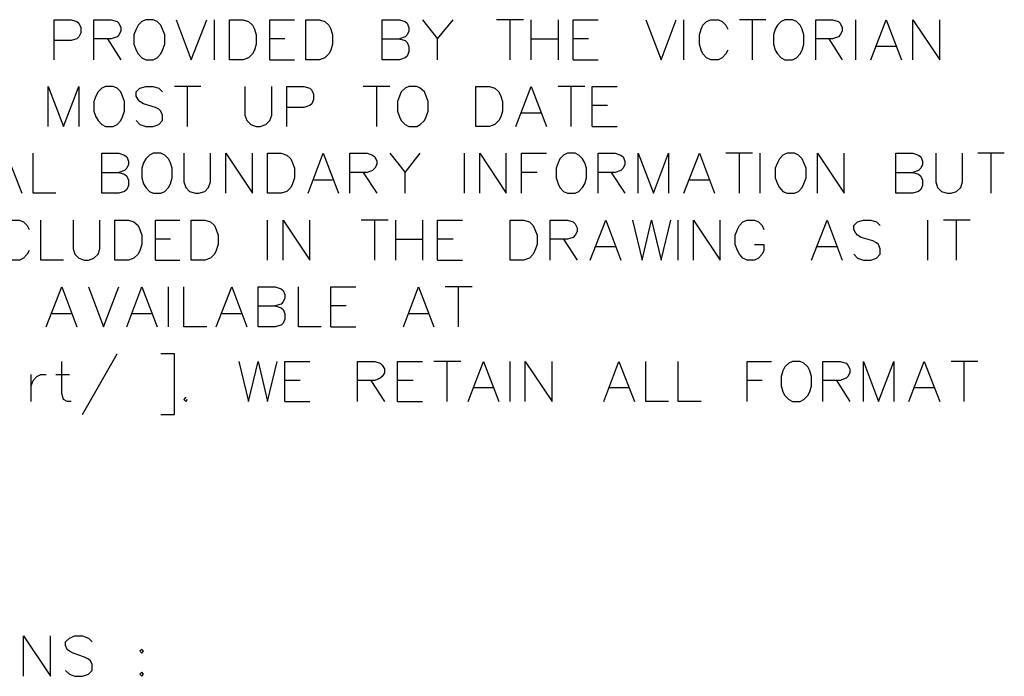
# Model space of a CAD drawing. Units: metres. Extents: x 316751 to 318422, y 5824712 to 5825144.
# Drawn here: x 317993 to 318000, y 5824966 to 5824970 of the extents above; entities that cross this region are included whole.
import ezdxf

# ---------------------------------------------------------------- set-up
doc = ezdxf.new("R2010")
doc.units = ezdxf.units.M
doc.layers.add('PDF_Geomertry', color=7, linetype='CONTINUOUS')

msp = doc.modelspace()

# ---------------------------------------------------------------- linework, layer by layer
at = {"layer": 'PDF_Geomertry', "lineweight": 25, "ltscale": 0.5}
for points in [[(317993.0892, 5824969.9131), (317993.0892, 5824970.1925), (317993.2098, 5824970.1925), (317993.2479, 5824970.1798), (317993.2638, 5824970.1671), (317993.2765, 5824970.1385), (317993.2765, 5824970.1004), (317993.2638, 5824970.0719), (317993.2479, 5824970.0592), (317993.2098, 5824970.0465), (317993.0892, 5824970.0465)], [(317993.3686, 5824969.9131), (317993.3686, 5824970.1925), (317993.4892, 5824970.1925), (317993.5305, 5824970.1798), (317993.5432, 5824970.1671), (317993.5559, 5824970.1385), (317993.5559, 5824970.1131), (317993.5432, 5824970.0877), (317993.5305, 5824970.0719), (317993.4892, 5824970.0592), (317993.3686, 5824970.0592)], [(317993.7305, 5824970.1925), (317993.702, 5824970.1798), (317993.6766, 5824970.1544), (317993.6639, 5824970.1258), (317993.648, 5824970.0877), (317993.648, 5824970.021), (317993.6639, 5824969.9798), (317993.6766, 5824969.9544), (317993.702, 5824969.9258), (317993.7305, 5824969.9131), (317993.7813, 5824969.9131), (317993.8099, 5824969.9258), (317993.8353, 5824969.9544), (317993.848, 5824969.9798), (317993.8639, 5824970.021), (317993.8639, 5824970.0877), (317993.848, 5824970.1258), (317993.8353, 5824970.1544), (317993.8099, 5824970.1798), (317993.7813, 5824970.1925), (317993.7305, 5824970.1925)], [(317993.9433, 5824970.1925), (317994.048, 5824969.9131), (317994.156, 5824970.1925)], [(317994.21, 5824969.9131), (317994.21, 5824970.1925)], [(317994.3147, 5824969.9131), (317994.3147, 5824970.1925), (317994.41, 5824970.1925), (317994.4481, 5824970.1798), (317994.4767, 5824970.1544), (317994.4894, 5824970.1258), (317994.5021, 5824970.0877), (317994.5021, 5824970.021), (317994.4894, 5824969.9798), (317994.4767, 5824969.9544), (317994.4481, 5824969.9258), (317994.41, 5824969.9131), (317994.3147, 5824969.9131)], [(317994.5973, 5824969.9131), (317994.5973, 5824970.1925), (317994.7688, 5824970.1925)], [(317994.8481, 5824969.9131), (317994.8481, 5824970.1925), (317994.9434, 5824970.1925), (317994.9815, 5824970.1798), (317995.0101, 5824970.1544), (317995.0228, 5824970.1258), (317995.0355, 5824970.0877), (317995.0355, 5824970.021), (317995.0228, 5824969.9798), (317995.0101, 5824969.9544), (317994.9815, 5824969.9258), (317994.9434, 5824969.9131), (317994.8481, 5824969.9131)], [(317995.3815, 5824969.9131), (317995.3815, 5824970.1925), (317995.5022, 5824970.1925), (317995.5435, 5824970.1798), (317995.5562, 5824970.1671), (317995.5689, 5824970.1385), (317995.5689, 5824970.1131), (317995.5562, 5824970.0877), (317995.5435, 5824970.0719), (317995.5022, 5824970.0592)], [(317995.6641, 5824970.1925), (317995.7689, 5824970.0592), (317995.8768, 5824970.1925)], [(317996.369, 5824970.1925), (317996.1816, 5824970.1925)], [(317996.2769, 5824969.9131), (317996.2769, 5824970.1925)], [(317996.4229, 5824969.9131), (317996.4229, 5824970.1925)], [(317996.6103, 5824970.1925), (317996.6103, 5824969.9131)], [(317996.715, 5824969.9131), (317996.715, 5824970.1925), (317996.8897, 5824970.1925)], [(317997.223, 5824970.1925), (317997.331, 5824969.9131), (317997.4358, 5824970.1925)], [(317997.4897, 5824969.9131), (317997.4897, 5824970.1925)], [(317997.7977, 5824969.9798), (317997.7818, 5824969.9544), (317997.7564, 5824969.9258), (317997.731, 5824969.9131), (317997.6771, 5824969.9131), (317997.6485, 5824969.9258), (317997.6231, 5824969.9544), (317997.6104, 5824969.9798), (317997.5977, 5824970.021), (317997.5977, 5824970.0877), (317997.6104, 5824970.1258), (317997.6231, 5824970.1544), (317997.6485, 5824970.1798), (317997.6771, 5824970.1925), (317997.731, 5824970.1925), (317997.7564, 5824970.1798), (317997.7818, 5824970.1544), (317997.7977, 5824970.1258)], [(317998.0612, 5824970.1925), (317997.8771, 5824970.1925)], [(317997.9692, 5824969.9131), (317997.9692, 5824970.1925)], [(317998.1946, 5824970.1925), (317998.1692, 5824970.1798), (317998.1438, 5824970.1544), (317998.1279, 5824970.1258), (317998.1152, 5824970.0877), (317998.1152, 5824970.021), (317998.1279, 5824969.9798), (317998.1438, 5824969.9544), (317998.1692, 5824969.9258), (317998.1946, 5824969.9131), (317998.2486, 5824969.9131), (317998.2771, 5824969.9258), (317998.3025, 5824969.9544), (317998.3152, 5824969.9798), (317998.3279, 5824970.021), (317998.3279, 5824970.0877), (317998.3152, 5824970.1258), (317998.3025, 5824970.1544), (317998.2771, 5824970.1798), (317998.2486, 5824970.1925), (317998.1946, 5824970.1925)], [(317998.4105, 5824969.9131), (317998.4105, 5824970.1925), (317998.528, 5824970.1925), (317998.5692, 5824970.1798), (317998.5819, 5824970.1671), (317998.5946, 5824970.1385), (317998.5946, 5824970.1131), (317998.5819, 5824970.0877), (317998.5692, 5824970.0719), (317998.528, 5824970.0592), (317998.4105, 5824970.0592)], [(317998.6899, 5824969.9131), (317998.6899, 5824970.1925)], [(317998.7947, 5824969.9131), (317998.9026, 5824970.1925), (317999.0106, 5824969.9131)], [(317999.0899, 5824969.9131), (317999.0899, 5824970.1925), (317999.2773, 5824969.9131), (317999.2773, 5824970.1925)], [(317993.4638, 5824970.0592), (317993.5559, 5824969.9131)], [(317994.7021, 5824970.0592), (317994.5973, 5824970.0592)], [(317995.3815, 5824970.0592), (317995.5022, 5824970.0592), (317995.5435, 5824970.0465), (317995.5562, 5824970.0337), (317995.5689, 5824970.0052), (317995.5689, 5824969.9671), (317995.5562, 5824969.9385), (317995.5435, 5824969.9258), (317995.5022, 5824969.9131), (317995.3815, 5824969.9131)], [(317995.7689, 5824969.9131), (317995.7689, 5824970.0592)], [(317996.4229, 5824970.0592), (317996.6103, 5824970.0592)], [(317996.823, 5824970.0592), (317996.715, 5824970.0592)], [(317998.5026, 5824970.0592), (317998.5946, 5824969.9131)], [(317998.9693, 5824970.0052), (317998.8359, 5824970.0052)], [(317994.5973, 5824969.9131), (317994.7688, 5824969.9131)], [(317996.715, 5824969.9131), (317996.8897, 5824969.9131)], [(317993.0479, 5824969.4464), (317993.0479, 5824969.7258), (317993.1559, 5824969.4464), (317993.2638, 5824969.7258), (317993.2638, 5824969.4464)], [(317993.448, 5824969.7258), (317993.4226, 5824969.7131), (317993.3972, 5824969.6877), (317993.3813, 5824969.6591), (317993.3686, 5824969.621), (317993.3686, 5824969.5543), (317993.3813, 5824969.5131), (317993.3972, 5824969.4876), (317993.4226, 5824969.4591), (317993.448, 5824969.4464), (317993.5019, 5824969.4464), (317993.5305, 5824969.4591), (317993.5559, 5824969.4876), (317993.5686, 5824969.5131), (317993.5813, 5824969.5543), (317993.5813, 5824969.621), (317993.5686, 5824969.6591), (317993.5559, 5824969.6877), (317993.5305, 5824969.7131), (317993.5019, 5824969.7258), (317993.448, 5824969.7258)], [(317993.6639, 5824969.4876), (317993.6893, 5824969.4591), (317993.7305, 5824969.4464), (317993.7813, 5824969.4464), (317993.8226, 5824969.4591), (317993.848, 5824969.4876), (317993.848, 5824969.5258), (317993.8353, 5824969.5543), (317993.8226, 5824969.567), (317993.7972, 5824969.5797), (317993.7147, 5824969.6051), (317993.6893, 5824969.621), (317993.6766, 5824969.6337), (317993.6639, 5824969.6591), (317993.6639, 5824969.6877), (317993.6893, 5824969.7131), (317993.7305, 5824969.7258), (317993.7813, 5824969.7258), (317993.8226, 5824969.7131), (317993.848, 5824969.6877)], [(317994.1147, 5824969.7258), (317993.9306, 5824969.7258)], [(317994.0226, 5824969.4464), (317994.0226, 5824969.7258)], [(317994.4227, 5824969.7258), (317994.4227, 5824969.5258), (317994.4354, 5824969.4876), (317994.464, 5824969.4591), (317994.5021, 5824969.4464), (317994.5306, 5824969.4464), (317994.5687, 5824969.4591), (317994.5973, 5824969.4876), (317994.61, 5824969.5258), (317994.61, 5824969.7258)], [(317994.7148, 5824969.4464), (317994.7148, 5824969.7258), (317994.8354, 5824969.7258), (317994.8767, 5824969.7131), (317994.8894, 5824969.7004), (317994.9021, 5824969.6718), (317994.9021, 5824969.6337), (317994.8894, 5824969.6051), (317994.8767, 5824969.5924), (317994.8354, 5824969.5797), (317994.7148, 5824969.5797)], [(317995.4355, 5824969.7258), (317995.2482, 5824969.7258)], [(317995.3434, 5824969.4464), (317995.3434, 5824969.7258)], [(317995.5689, 5824969.7258), (317995.5435, 5824969.7131), (317995.5149, 5824969.6877), (317995.5022, 5824969.6591), (317995.4895, 5824969.621), (317995.4895, 5824969.5543), (317995.5022, 5824969.5131), (317995.5149, 5824969.4876), (317995.5435, 5824969.4591), (317995.5689, 5824969.4464), (317995.6228, 5824969.4464), (317995.6482, 5824969.4591), (317995.6768, 5824969.4876), (317995.6895, 5824969.5131), (317995.7022, 5824969.5543), (317995.7022, 5824969.621), (317995.6895, 5824969.6591), (317995.6768, 5824969.6877), (317995.6482, 5824969.7131), (317995.6228, 5824969.7258), (317995.5689, 5824969.7258)], [(317996.0356, 5824969.4464), (317996.0356, 5824969.7258), (317996.1308, 5824969.7258), (317996.1689, 5824969.7131), (317996.1975, 5824969.6877), (317996.2102, 5824969.6591), (317996.2229, 5824969.621), (317996.2229, 5824969.5543), (317996.2102, 5824969.5131), (317996.1975, 5824969.4876), (317996.1689, 5824969.4591), (317996.1308, 5824969.4464), (317996.0356, 5824969.4464)], [(317996.315, 5824969.4464), (317996.4229, 5824969.7258), (317996.5309, 5824969.4464)], [(317996.7976, 5824969.7258), (317996.6103, 5824969.7258)], [(317996.7023, 5824969.4464), (317996.7023, 5824969.7258)], [(317996.8484, 5824969.4464), (317996.8484, 5824969.7258), (317997.023, 5824969.7258)], [(317996.9563, 5824969.5924), (317996.8484, 5824969.5924)], [(317996.4896, 5824969.5385), (317996.3563, 5824969.5385)], [(317996.8484, 5824969.4464), (317997.023, 5824969.4464)], [(317992.6479, 5824968.9797), (317992.7558, 5824969.259), (317992.8638, 5824968.9797)], [(317993.1019, 5824968.9797), (317992.9431, 5824968.9797), (317992.9431, 5824969.259)], [(317993.4226, 5824968.9797), (317993.4226, 5824969.259), (317993.5432, 5824969.259), (317993.5813, 5824969.2463), (317993.5972, 5824969.2336), (317993.6099, 5824969.2051), (317993.6099, 5824969.1797), (317993.5972, 5824969.1543), (317993.5813, 5824969.1384), (317993.5432, 5824969.1257)], [(317993.7813, 5824969.259), (317993.7559, 5824969.2463), (317993.7305, 5824969.221), (317993.7147, 5824969.1924), (317993.702, 5824969.1543), (317993.702, 5824969.0876), (317993.7147, 5824969.0463), (317993.7305, 5824969.0209), (317993.7559, 5824968.9924), (317993.7813, 5824968.9797), (317993.8353, 5824968.9797), (317993.8639, 5824968.9924), (317993.8893, 5824969.0209), (317993.902, 5824969.0463), (317993.9147, 5824969.0876), (317993.9147, 5824969.1543), (317993.902, 5824969.1924), (317993.8893, 5824969.221), (317993.8639, 5824969.2463), (317993.8353, 5824969.259), (317993.7813, 5824969.259)], [(317993.9972, 5824969.259), (317993.9972, 5824969.059), (317994.0099, 5824969.0209), (317994.0353, 5824968.9924), (317994.0766, 5824968.9797), (317994.102, 5824968.9797), (317994.1433, 5824968.9924), (317994.1687, 5824969.0209), (317994.1814, 5824969.059), (317994.1814, 5824969.259)], [(317994.2893, 5824968.9797), (317994.2893, 5824969.259), (317994.4767, 5824968.9797), (317994.4767, 5824969.259)], [(317994.5814, 5824968.9797), (317994.5814, 5824969.259), (317994.6767, 5824969.259), (317994.7148, 5824969.2463), (317994.7434, 5824969.221), (317994.7561, 5824969.1924), (317994.7688, 5824969.1543), (317994.7688, 5824969.0876), (317994.7561, 5824969.0463), (317994.7434, 5824969.0209), (317994.7148, 5824968.9924), (317994.6767, 5824968.9797), (317994.5814, 5824968.9797)], [(317994.864, 5824968.9797), (317994.9688, 5824969.259), (317995.0767, 5824968.9797)], [(317995.1561, 5824968.9797), (317995.1561, 5824969.259), (317995.2768, 5824969.259), (317995.3149, 5824969.2463), (317995.3307, 5824969.2336), (317995.3434, 5824969.2051), (317995.3434, 5824969.1797), (317995.3307, 5824969.1543), (317995.3149, 5824969.1384), (317995.2768, 5824969.1257), (317995.1561, 5824969.1257)], [(317995.4355, 5824969.259), (317995.5435, 5824969.1257), (317995.6482, 5824969.259)], [(317995.9562, 5824968.9797), (317995.9562, 5824969.259)], [(317996.0642, 5824968.9797), (317996.0642, 5824969.259), (317996.2483, 5824968.9797), (317996.2483, 5824969.259)], [(317996.3563, 5824968.9797), (317996.3563, 5824969.259), (317996.5309, 5824969.259)], [(317996.6769, 5824969.259), (317996.6484, 5824969.2463), (317996.623, 5824969.221), (317996.6103, 5824969.1924), (317996.5976, 5824969.1543), (317996.5976, 5824969.0876), (317996.6103, 5824969.0463), (317996.623, 5824969.0209), (317996.6484, 5824968.9924), (317996.6769, 5824968.9797), (317996.7309, 5824968.9797), (317996.7563, 5824968.9924), (317996.7817, 5824969.0209), (317996.7976, 5824969.0463), (317996.8103, 5824969.0876), (317996.8103, 5824969.1543), (317996.7976, 5824969.1924), (317996.7817, 5824969.221), (317996.7563, 5824969.2463), (317996.7309, 5824969.259), (317996.6769, 5824969.259)], [(317996.8897, 5824968.9797), (317996.8897, 5824969.259), (317997.0103, 5824969.259), (317997.0484, 5824969.2463), (317997.0643, 5824969.2336), (317997.077, 5824969.2051), (317997.077, 5824969.1797), (317997.0643, 5824969.1543), (317997.0484, 5824969.1384), (317997.0103, 5824969.1257), (317996.8897, 5824969.1257)], [(317997.1691, 5824968.9797), (317997.1691, 5824969.259), (317997.277, 5824968.9797), (317997.3818, 5824969.259), (317997.3818, 5824968.9797)], [(317997.4897, 5824968.9797), (317997.5977, 5824969.259), (317997.7025, 5824968.9797)], [(317997.9692, 5824969.259), (317997.7818, 5824969.259)], [(317997.8771, 5824968.9797), (317997.8771, 5824969.259)], [(317998.0231, 5824968.9797), (317998.0231, 5824969.259)], [(317998.2105, 5824969.259), (317998.1819, 5824969.2463), (317998.1565, 5824969.221), (317998.1438, 5824969.1924), (317998.1279, 5824969.1543), (317998.1279, 5824969.0876), (317998.1438, 5824969.0463), (317998.1565, 5824969.0209), (317998.1819, 5824968.9924), (317998.2105, 5824968.9797), (317998.2613, 5824968.9797), (317998.2898, 5824968.9924), (317998.3152, 5824969.0209), (317998.3279, 5824969.0463), (317998.3438, 5824969.0876), (317998.3438, 5824969.1543), (317998.3279, 5824969.1924), (317998.3152, 5824969.221), (317998.2898, 5824969.2463), (317998.2613, 5824969.259), (317998.2105, 5824969.259)], [(317998.4232, 5824968.9797), (317998.4232, 5824969.259), (317998.6105, 5824968.9797), (317998.6105, 5824969.259)], [(317998.9693, 5824968.9797), (317998.9693, 5824969.259), (317999.0899, 5824969.259), (317999.128, 5824969.2463), (317999.1439, 5824969.2336), (317999.1566, 5824969.2051), (317999.1566, 5824969.1797), (317999.1439, 5824969.1543), (317999.128, 5824969.1384), (317999.0899, 5824969.1257)], [(317999.2487, 5824969.259), (317999.2487, 5824969.059), (317999.2614, 5824969.0209), (317999.29, 5824968.9924), (317999.3281, 5824968.9797), (317999.3566, 5824968.9797), (317999.3947, 5824968.9924), (317999.4233, 5824969.0209), (317999.436, 5824969.059), (317999.436, 5824969.259)], [(317999.7281, 5824969.259), (317999.544, 5824969.259)], [(317999.636, 5824968.9797), (317999.636, 5824969.259)], [(317993.4226, 5824969.1257), (317993.5432, 5824969.1257), (317993.5813, 5824969.113), (317993.5972, 5824969.1003), (317993.6099, 5824969.0717), (317993.6099, 5824969.0336), (317993.5972, 5824969.0051), (317993.5813, 5824968.9924), (317993.5432, 5824968.9797), (317993.4226, 5824968.9797)], [(317995.0355, 5824969.0717), (317994.9021, 5824969.0717)], [(317995.2482, 5824969.1257), (317995.3434, 5824968.9797)], [(317995.5435, 5824968.9797), (317995.5435, 5824969.1257)], [(317996.4642, 5824969.1257), (317996.3563, 5824969.1257)], [(317996.9817, 5824969.1257), (317997.077, 5824968.9797)], [(317997.6644, 5824969.0717), (317997.531, 5824969.0717)], [(317998.9693, 5824969.1257), (317999.0899, 5824969.1257), (317999.128, 5824969.113), (317999.1439, 5824969.1003), (317999.1566, 5824969.0717), (317999.1566, 5824969.0336), (317999.1439, 5824969.0051), (317999.128, 5824968.9924), (317999.0899, 5824968.9797), (317998.9693, 5824968.9797)], [(317992.9146, 5824968.5796), (317992.9019, 5824968.5542), (317992.8765, 5824968.5256), (317992.8479, 5824968.5129), (317992.7971, 5824968.5129), (317992.7685, 5824968.5256), (317992.7431, 5824968.5542), (317992.7304, 5824968.5796), (317992.7145, 5824968.6209), (317992.7145, 5824968.6876), (317992.7304, 5824968.7256), (317992.7431, 5824968.7542), (317992.7685, 5824968.7796), (317992.7971, 5824968.7923), (317992.8479, 5824968.7923), (317992.8765, 5824968.7796), (317992.9019, 5824968.7542), (317992.9146, 5824968.7256)], [(317993.1559, 5824968.5129), (317992.9971, 5824968.5129), (317992.9971, 5824968.7923)], [(317993.2225, 5824968.7923), (317993.2225, 5824968.5923), (317993.2352, 5824968.5542), (317993.2638, 5824968.5256), (317993.3019, 5824968.5129), (317993.3305, 5824968.5129), (317993.3686, 5824968.5256), (317993.3972, 5824968.5542), (317993.4099, 5824968.5923), (317993.4099, 5824968.7923)], [(317993.5146, 5824968.5129), (317993.5146, 5824968.7923), (317993.6099, 5824968.7923), (317993.648, 5824968.7796), (317993.6766, 5824968.7542), (317993.6893, 5824968.7256), (317993.702, 5824968.6876), (317993.702, 5824968.6209), (317993.6893, 5824968.5796), (317993.6766, 5824968.5542), (317993.648, 5824968.5256), (317993.6099, 5824968.5129), (317993.5146, 5824968.5129)], [(317993.7972, 5824968.5129), (317993.7972, 5824968.7923), (317993.9687, 5824968.7923)], [(317994.048, 5824968.5129), (317994.048, 5824968.7923), (317994.1433, 5824968.7923), (317994.1814, 5824968.7796), (317994.21, 5824968.7542), (317994.2227, 5824968.7256), (317994.2354, 5824968.6876), (317994.2354, 5824968.6209), (317994.2227, 5824968.5796), (317994.21, 5824968.5542), (317994.1814, 5824968.5256), (317994.1433, 5824968.5129), (317994.048, 5824968.5129)], [(317994.5814, 5824968.5129), (317994.5814, 5824968.7923)], [(317994.6894, 5824968.5129), (317994.6894, 5824968.7923), (317994.8767, 5824968.5129), (317994.8767, 5824968.7923)], [(317995.4228, 5824968.7923), (317995.2355, 5824968.7923)], [(317995.3307, 5824968.5129), (317995.3307, 5824968.7923)], [(317995.4768, 5824968.5129), (317995.4768, 5824968.7923)], [(317995.6641, 5824968.7923), (317995.6641, 5824968.5129)], [(317995.7689, 5824968.5129), (317995.7689, 5824968.7923), (317995.9435, 5824968.7923)], [(317996.2769, 5824968.5129), (317996.2769, 5824968.7923), (317996.369, 5824968.7923), (317996.4102, 5824968.7796), (317996.4356, 5824968.7542), (317996.4483, 5824968.7256), (317996.4642, 5824968.6876), (317996.4642, 5824968.6209), (317996.4483, 5824968.5796), (317996.4356, 5824968.5542), (317996.4102, 5824968.5256), (317996.369, 5824968.5129), (317996.2769, 5824968.5129)], [(317996.5563, 5824968.5129), (317996.5563, 5824968.7923), (317996.6769, 5824968.7923), (317996.715, 5824968.7796), (317996.7309, 5824968.7669), (317996.7436, 5824968.7383), (317996.7436, 5824968.7129), (317996.7309, 5824968.6876), (317996.715, 5824968.6717), (317996.6769, 5824968.659), (317996.5563, 5824968.659)], [(317996.8357, 5824968.5129), (317996.9436, 5824968.7923), (317997.0484, 5824968.5129)], [(317997.131, 5824968.7923), (317997.1976, 5824968.5129), (317997.2643, 5824968.7923), (317997.331, 5824968.5129), (317997.3977, 5824968.7923)], [(317997.4485, 5824968.5129), (317997.4485, 5824968.7923)], [(317997.5564, 5824968.5129), (317997.5564, 5824968.7923), (317997.7437, 5824968.5129), (317997.7437, 5824968.7923)], [(317997.9819, 5824968.6209), (317998.0485, 5824968.6209), (317998.0485, 5824968.5796), (317998.0358, 5824968.5542), (317998.0104, 5824968.5256), (317997.9819, 5824968.5129), (317997.9311, 5824968.5129), (317997.9025, 5824968.5256), (317997.8771, 5824968.5542), (317997.8644, 5824968.5796), (317997.8485, 5824968.6209), (317997.8485, 5824968.6876), (317997.8644, 5824968.7256), (317997.8771, 5824968.7542), (317997.9025, 5824968.7796), (317997.9311, 5824968.7923), (317997.9819, 5824968.7923), (317998.0104, 5824968.7796), (317998.0358, 5824968.7542), (317998.0485, 5824968.7256)], [(317998.3819, 5824968.5129), (317998.4899, 5824968.7923), (317998.5946, 5824968.5129)], [(317998.6772, 5824968.5542), (317998.7026, 5824968.5256), (317998.7439, 5824968.5129), (317998.7947, 5824968.5129), (317998.8359, 5824968.5256), (317998.8613, 5824968.5542), (317998.8613, 5824968.5923), (317998.8486, 5824968.6209), (317998.8359, 5824968.6336), (317998.8105, 5824968.6463), (317998.728, 5824968.6717), (317998.7026, 5824968.6876), (317998.6899, 5824968.7003), (317998.6772, 5824968.7256), (317998.6772, 5824968.7542), (317998.7026, 5824968.7796), (317998.7439, 5824968.7923), (317998.7947, 5824968.7923), (317998.8359, 5824968.7796), (317998.8613, 5824968.7542)], [(317999.1947, 5824968.5129), (317999.1947, 5824968.7923)], [(317999.49, 5824968.7923), (317999.3027, 5824968.7923)], [(317999.3947, 5824968.5129), (317999.3947, 5824968.7923)], [(317993.902, 5824968.659), (317993.7972, 5824968.659)], [(317995.4768, 5824968.659), (317995.6641, 5824968.659)], [(317995.8768, 5824968.659), (317995.7689, 5824968.659)], [(317996.6484, 5824968.659), (317996.7436, 5824968.5129)], [(317997.0103, 5824968.605), (317996.877, 5824968.605)], [(317998.5565, 5824968.605), (317998.4232, 5824968.605)], [(317993.7972, 5824968.5129), (317993.9687, 5824968.5129)], [(317995.7689, 5824968.5129), (317995.9435, 5824968.5129)], [(317993.0352, 5824968.0462), (317993.1432, 5824968.3256), (317993.2479, 5824968.0462)], [(317993.3305, 5824968.3256), (317993.4353, 5824968.0462), (317993.5432, 5824968.3256)], [(317993.5972, 5824968.0462), (317993.702, 5824968.3256), (317993.8099, 5824968.0462)], [(317993.8893, 5824968.0462), (317993.8893, 5824968.3256)], [(317994.156, 5824968.0462), (317993.9972, 5824968.0462), (317993.9972, 5824968.3256)], [(317994.2227, 5824968.0462), (317994.3306, 5824968.3256), (317994.4354, 5824968.0462)], [(317994.5148, 5824968.0462), (317994.5148, 5824968.3256), (317994.6354, 5824968.3256), (317994.6767, 5824968.3129), (317994.6894, 5824968.3002), (317994.7021, 5824968.2716), (317994.7021, 5824968.2462), (317994.6894, 5824968.2208), (317994.6767, 5824968.2049), (317994.6354, 5824968.1922)], [(317994.9561, 5824968.0462), (317994.7973, 5824968.0462), (317994.7973, 5824968.3256)], [(317995.0228, 5824968.0462), (317995.0228, 5824968.3256), (317995.1974, 5824968.3256)], [(317995.5308, 5824968.0462), (317995.6355, 5824968.3256), (317995.7435, 5824968.0462)], [(317996.0102, 5824968.3256), (317995.8229, 5824968.3256)], [(317995.9149, 5824968.0462), (317995.9149, 5824968.3256)], [(317994.5148, 5824968.1922), (317994.6354, 5824968.1922), (317994.6767, 5824968.1795), (317994.6894, 5824968.1669), (317994.7021, 5824968.1383), (317994.7021, 5824968.1002), (317994.6894, 5824968.0716), (317994.6767, 5824968.0589), (317994.6354, 5824968.0462), (317994.5148, 5824968.0462)], [(317995.1307, 5824968.1922), (317995.0228, 5824968.1922)], [(317993.2098, 5824968.1383), (317993.0765, 5824968.1383)], [(317993.7686, 5824968.1383), (317993.6353, 5824968.1383)], [(317994.3973, 5824968.1383), (317994.2639, 5824968.1383)], [(317995.7022, 5824968.1383), (317995.5689, 5824968.1383)], [(317995.0228, 5824968.0462), (317995.1974, 5824968.0462)], [(317993.2892, 5824967.4334), (317993.5305, 5824967.8589)], [(317993.8353, 5824967.4334), (317993.9306, 5824967.4334), (317993.9306, 5824967.8589), (317993.8353, 5824967.8589)], [(317993.2098, 5824967.5255), (317993.1813, 5824967.5255), (317993.1559, 5824967.5382), (317993.1432, 5824967.5795), (317993.1432, 5824967.8049)], [(317994.3814, 5824967.8049), (317994.4481, 5824967.5255), (317994.5148, 5824967.8049), (317994.5814, 5824967.5255), (317994.6481, 5824967.8049)], [(317994.7021, 5824967.5255), (317994.7021, 5824967.8049), (317994.8767, 5824967.8049)], [(317995.2101, 5824967.5255), (317995.2101, 5824967.8049), (317995.3307, 5824967.8049), (317995.3688, 5824967.7922), (317995.3815, 5824967.7795), (317995.3974, 5824967.7541), (317995.3974, 5824967.7255), (317995.3815, 5824967.7001), (317995.3688, 5824967.6874), (317995.3307, 5824967.6715), (317995.2101, 5824967.6715)], [(317995.4895, 5824967.5255), (317995.4895, 5824967.8049), (317995.6641, 5824967.8049)], [(317995.9308, 5824967.8049), (317995.7435, 5824967.8049)], [(317995.8356, 5824967.5255), (317995.8356, 5824967.8049)], [(317995.9816, 5824967.5255), (317996.0896, 5824967.8049), (317996.1975, 5824967.5255)], [(317996.2769, 5824967.5255), (317996.2769, 5824967.8049)], [(317996.3817, 5824967.5255), (317996.3817, 5824967.8049), (317996.569, 5824967.5255), (317996.569, 5824967.8049)], [(317996.9309, 5824967.5255), (317997.0357, 5824967.8049), (317997.1437, 5824967.5255)], [(317997.3818, 5824967.5255), (317997.223, 5824967.5255), (317997.223, 5824967.8049)], [(317997.6104, 5824967.5255), (317997.4485, 5824967.5255), (317997.4485, 5824967.8049)], [(317997.9311, 5824967.5255), (317997.9311, 5824967.8049), (317998.1025, 5824967.8049)], [(317998.2486, 5824967.8049), (317998.2232, 5824967.7922), (317998.1946, 5824967.7668), (317998.1819, 5824967.7382), (317998.1692, 5824967.7001), (317998.1692, 5824967.6335), (317998.1819, 5824967.5922), (317998.1946, 5824967.5668), (317998.2232, 5824967.5382), (317998.2486, 5824967.5255), (317998.3025, 5824967.5255), (317998.3279, 5824967.5382), (317998.3565, 5824967.5668), (317998.3692, 5824967.5922), (317998.3819, 5824967.6335), (317998.3819, 5824967.7001), (317998.3692, 5824967.7382), (317998.3565, 5824967.7668), (317998.3279, 5824967.7922), (317998.3025, 5824967.8049), (317998.2486, 5824967.8049)], [(317998.4613, 5824967.5255), (317998.4613, 5824967.8049), (317998.5819, 5824967.8049), (317998.6232, 5824967.7922), (317998.6359, 5824967.7795), (317998.6486, 5824967.7541), (317998.6486, 5824967.7255), (317998.6359, 5824967.7001), (317998.6232, 5824967.6874), (317998.5819, 5824967.6715), (317998.4613, 5824967.6715)], [(317998.7439, 5824967.5255), (317998.7439, 5824967.8049), (317998.8486, 5824967.5255), (317998.9566, 5824967.8049), (317998.9566, 5824967.5255)], [(317999.0614, 5824967.5255), (317999.1693, 5824967.8049), (317999.2773, 5824967.5255)], [(317999.544, 5824967.8049), (317999.3566, 5824967.8049)], [(317999.4487, 5824967.5255), (317999.4487, 5824967.8049)], [(317992.9304, 5824967.5255), (317992.9304, 5824967.7128)], [(317992.9304, 5824967.6335), (317992.9431, 5824967.6715), (317992.9685, 5824967.7001), (317992.9971, 5824967.7128), (317993.0352, 5824967.7128)], [(317993.1019, 5824967.7128), (317993.1971, 5824967.7128)], [(317994.81, 5824967.6715), (317994.7021, 5824967.6715)], [(317995.3022, 5824967.6715), (317995.3974, 5824967.5255)], [(317995.5974, 5824967.6715), (317995.4895, 5824967.6715)], [(317998.0358, 5824967.6715), (317997.9311, 5824967.6715)], [(317998.5565, 5824967.6715), (317998.6486, 5824967.5255)], [(317996.1562, 5824967.6208), (317996.0229, 5824967.6208)], [(317997.1024, 5824967.6208), (317996.969, 5824967.6208)], [(317999.236, 5824967.6208), (317999.1026, 5824967.6208)], [(317994.0099, 5824967.5541), (317993.9972, 5824967.5382), (317994.0099, 5824967.5255), (317994.0226, 5824967.5382)], [(317994.7021, 5824967.5255), (317994.8767, 5824967.5255)], [(317995.4895, 5824967.5255), (317995.6641, 5824967.5255)], [(317992.8765, 5824965.6046), (317992.8765, 5824965.8872), (317993.0638, 5824965.6046), (317993.0638, 5824965.8872)], [(317993.1686, 5824965.6459), (317993.1971, 5824965.6205), (317993.2352, 5824965.6046), (317993.2892, 5824965.6046), (317993.3305, 5824965.6205), (317993.3559, 5824965.6459), (317993.3559, 5824965.6872), (317993.3432, 5824965.7126), (317993.3305, 5824965.7253), (317993.3019, 5824965.738), (317993.2225, 5824965.7665), (317993.1971, 5824965.7793), (317993.1813, 5824965.792), (317993.1686, 5824965.8205), (317993.1686, 5824965.8459), (317993.1971, 5824965.8713), (317993.2352, 5824965.8872), (317993.2892, 5824965.8872), (317993.3305, 5824965.8713), (317993.3559, 5824965.8459)], [(317993.702, 5824965.792), (317993.6893, 5824965.7793), (317993.702, 5824965.7665), (317993.7147, 5824965.7793), (317993.702, 5824965.792)], [(317993.702, 5824965.6332), (317993.6893, 5824965.6205), (317993.702, 5824965.6046), (317993.7147, 5824965.6205), (317993.702, 5824965.6332)]]:
    msp.add_lwpolyline(points, dxfattribs=at)

doc.saveas('drawing.dxf')
